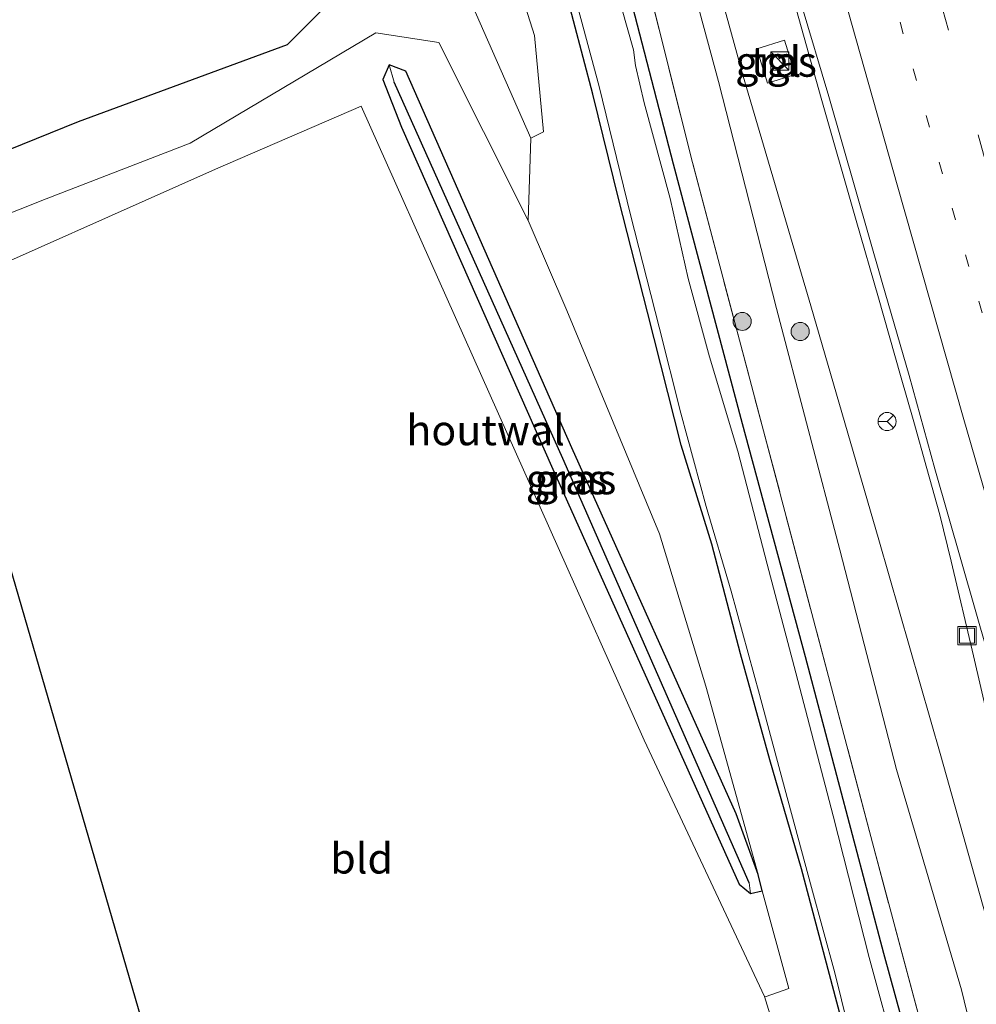
# Model space of a CAD drawing. Units: metres. Extents: x 159995 to 170006, y 388496 to 393751.
# Drawn here: x 160727 to 160806, y 391039 to 391121 of the extents above; entities that cross this region are included whole.
import ezdxf
from ezdxf.enums import TextEntityAlignment as Align

# ---------------------------------------------------------------- set-up
doc = ezdxf.new("R2010")
doc.units = ezdxf.units.M
for name, pattern in [('IE-TERREINAFSCHEIDING', [10, 8, -2]), ('VW-1-3_STREEP', [4, 1, -3]), ('VW-3-9_STREEP', [12, 3, -9])]:
    doc.linetypes.add(name, pattern=pattern)
doc.layers.get('0').update_dxf_attribs({"lineweight": 25})
for name, color, linetype, lineweight in [('B-ME-BV-GELEIDECONSTRUCTIE-GELEIDERAIL-L-B1', 213, 'BV-GELEIDERAIL', 18), ('B-ME-GR-BOOM-GV-B6', 93, 'Continuous', 18), ('B-ME-GR-BOOM-S-B1', 93, 'Continuous', 18), ('B-ME-GR-BOS-GV-B6', 10, 'Continuous', 25), ('B-ME-GW-INSTEEKWATERGANG-L-B1', 10, 'Continuous', 25), ('B-ME-GW-KRUINLIJN-L-B1', 93, 'Continuous', 18), ('B-ME-GW-TEENLIJN-L-B1', 93, 'Continuous', 18), ('B-ME-GW-WATERGANG-GREPPEL-L-B1', 10, 'Continuous', 25), ('B-ME-IE-GRASLAND-GV-B6', 93, 'Continuous', 18), ('B-ME-IE-GRONDWERKLIJN-GROND_INGERICHT-GV-B6', 253, 'Continuous', 18), ('B-ME-IE-INRICHTINGSELEMENT-S-B1', 253, 'Continuous', 18), ('B-ME-IE-TERREINAFSCHEIDING-HOUTWAL-GV-B6', 8, 'IE-TERREINAFSCHEIDING-NATUURLIJK-HOUTWAL', 18), ('B-ME-IE-TERREINAFSCHEIDING-RASTERHEKWERK-L-B1', 8, 'IE-TERREINAFSCHEIDING', 18), ('B-ME-KG-KADASTRAAL-OPNAMEDTMGRENS-L-B1', 10, 'Continuous', 25), ('B-ME-OG-WATER-GV-B6', 153, 'Continuous', 18), ('B-ME-VH-VERH_SOORT-BITUMEN-GV-B6', 8, 'IE-TERREINAFSCHEIDING-NATUURLIJK-HOUTWAL', 18), ('B-ME-VH-VERH_SOORT-ONVERHARD-GV-B6', 8, 'Continuous', 18), ('B-ME-VH-VERH_SOORT-TEGELS-GV-B6', 8, 'Continuous', 18), ('B-ME-VW-MARKERING-13STREEP-045-L-B1', 255, 'VW-1-3_STREEP', 18), ('B-ME-VW-MARKERING-39STREEP-015-L-B1', 255, 'VW-3-9_STREEP', 18), ('B-ME-VW-MARKERING-STREEP-015-L-B1', 7, 'Continuous', 18), ('B-ME-VW-MEUBILAIR_WEGMEUBILAIR-RONA-S-B1', 8, 'Continuous', 18)]:
    doc.layers.add(name, color=color, linetype=linetype, lineweight=lineweight)
doc.styles.add('NLCS-ISO', font='NLCS-ISO.TTF')
doc.linetypes.add('BV-GELEIDERAIL', pattern='A,10,-3,[108,NLCS.SHX,S=1,R=0,X=0,Y=0],-3', length=16)
doc.linetypes.add('IE-TERREINAFSCHEIDING-NATUURLIJK-HOUTWAL', pattern='A,7,-1.5,[67,NLCS.SHX,S=0.75,R=45,X=0,Y=0],-1.5,7,-1.5,[70,NLCS.SHX,S=0.75,R=0,X=0,Y=0],-1.5', length=20)

# ---------------------------------------------------------------- blocks, each defined once
blk = doc.blocks.new('kast')
blk.add_line((-0.75, -0.75), (0.75, 0.75))
blk.add_lwpolyline([(-0.75, 0.75), (0.75, 0.75), (0.75, -0.75), (-0.75, -0.75)], close=True)
blk = doc.blocks.new('put')
for p, q in [((0.75, 0.75), (-0.75, 0.75)), ((-0.75, 0.75), (-0.75, -0.75)), ((0.75, -0.75), (0.75, 0.75)), ((-0.75, -0.75), (0.75, -0.75))]:
    blk.add_line(p, q)
blk.add_lwpolyline([(-0.625, 0.625), (0.625, 0.625), (0.625, -0.625), (-0.625, -0.625)], close=True)
blk = doc.blocks.new('wegwijzer')
for q in [(-0.53, -0.53), (0, 0.75), (0.53, -0.53)]:
    blk.add_line((0, 0), q)
blk.add_circle((0, 0), 0.75)
blk = doc.blocks.new('boom')
blk.add_hatch(color=256).paths.add_polyline_path([(-0.75, 0, 1), (0.75, 0, 1)])
blk.add_circle((0, 0), 0.75)

msp = doc.modelspace()

# ---------------------------------------------------------------- linework, layer by layer
at = {"layer": 'B-ME-BV-GELEIDECONSTRUCTIE-GELEIDERAIL-L-B1'}
msp.add_polyline3d([(160807.531, 391061.136, 17.442), (160805.885, 391068.281, 17.657), (160804.04, 391076.101, 18.006), (160803.084, 391079.927, 18.094), (160802.014, 391083.765, 18.11), (160800.946, 391087.635, 18.127), (160799.85, 391091.462, 18.067), (160798.009, 391097.871, 18.002), (160796.175, 391104.267, 17.939), (160793.284, 391114.398, 17.849), (160791.434, 391120.974, 17.812), (160790.03, 391126.05, 17.843), (160788.906, 391129.942, 17.789), (160787.103, 391136.228, 17.69), (160785.194, 391142.653, 17.456), (160783.549, 391147.749, 17.175), (160780.46, 391157.601, 16.751)], dxfattribs=at)
at = {"layer": 'B-ME-GR-BOOM-GV-B6'}
msp.add_polyline3d([(160729.949, 391198.601, 15.619), (160744.607, 391196.795, 15.567), (160750.719, 391184.755, 15.809), (160757.246, 391165.446, 15.607), (160763.022, 391143.193, 15.526), (160765.735, 391131.669, 15.438), (160769.57, 391119.558, 15.214), (160770.297, 391111.608, 15.143), (160769.266, 391111.083, 15.192), (160761.173, 391129.443, 15.393), (160754.154, 391141.245, 15.476), (160729.949, 391198.601, 15.619)], dxfattribs=at)
at = {"layer": 'B-ME-GR-BOS-GV-B6'}
msp.add_polyline3d([(160731.806, 391112.429, 15.72), (160714.56, 391105.445, 15.8), (160681.68, 391178.341, 15.26), (160695.472, 391182.8, 15.8), (160704.561, 391185.612, 15.79), (160725.579, 391192.238, 15.687), (160729.038, 391191.745, 15.634), (160731.582, 391185.603, 15.618), (160751.749, 391139.19, 15.49), (160757.736, 391127.444, 15.446), (160749.097, 391118.793, 15.48), (160731.806, 391112.429, 15.72)], dxfattribs=at)
at = {"layer": 'B-ME-GW-INSTEEKWATERGANG-L-B1'}
msp.add_line((160786.498, 391049.377, 14.82), (160787.428, 391048.623, 14.95), dxfattribs=at)
for points in [[(160843.034, 390884.811, 15.376), (160841.349, 390890.258, 15.344), (160834.32, 390914.935, 15.435), (160827.047, 390939.753, 15.313), (160823.308, 390952.366, 15.318), (160814.442, 390984.156, 15.48), (160807.787, 391008.308, 15.433), (160804.871, 391020.216, 15.533), (160798.46, 391043.655, 15.489), (160791.967, 391068.182, 15.447), (160786.768, 391087.444, 15.494), (160781.057, 391108.932, 15.393), (160773.493, 391138.111, 15.443), (160769.722, 391154.447, 15.576)], [(160796.896, 391030.907, 15.06), (160791.653, 391050.648, 15.248), (160789.024, 391059.679, 15.262), (160786.606, 391068.44, 15.391), (160784.226, 391077.516, 15.336), (160781.704, 391085.68, 15.352), (160778.913, 391096.691, 15.252), (160776.532, 391105.987, 15.249), (160774.379, 391114.72, 15.278), (160771.994, 391123.842, 15.255), (160769.856, 391131.667, 15.314), (160767.866, 391139.257, 15.41), (160765.96, 391147.198, 15.499), (160764.406, 391153.153, 15.552)], [(160757.53, 391117.133, 15.36), (160757.014, 391115.93, 15.3), (160758.554, 391111.979, 14.91), (160771.068, 391083.7, 14.9), (160786.498, 391049.377, 14.82)], [(160787.428, 391048.623, 14.95), (160788.381, 391048.832, 14.98), (160788.069, 391050.176, 14.98), (160786.255, 391055.199, 14.99), (160772.66, 391085.483, 15.14), (160758.905, 391116.617, 15.27), (160757.53, 391117.133, 15.36)]]:
    msp.add_polyline3d(points, dxfattribs=at)
at = {"layer": 'B-ME-GW-KRUINLIJN-L-B1'}
msp.add_polyline3d([(160857.671, 390885.103, 19.432), (160855.452, 390892.095, 19.321), (160849.833, 390908.821, 19.061), (160845.105, 390923.961, 18.776), (160840.671, 390937.626, 18.545), (160833.97, 390959.324, 18.307), (160828.56, 390975.873, 18.11), (160823.315, 390992.263, 17.974), (160818.623, 391006.9, 17.759), (160813.361, 391024.423, 17.516), (160808.255, 391041.953, 17.27), (160803.175, 391060.012, 17.151), (160798.051, 391077.863, 17.071), (160792.426, 391097.213, 16.93), (160786.825, 391116.194, 16.786), (160781.569, 391135.327, 16.578), (160778.8, 391145.263, 16.569)], dxfattribs=at)
at = {"layer": 'B-ME-GW-TEENLIJN-L-B1'}
msp.add_polyline3d([(160779.521, 391135.252, 15.929), (160784.794, 391115.778, 15.95), (160789.583, 391096.983, 16.06), (160794.831, 391077.046, 16.107), (160799.504, 391058.86, 16.002), (160804.89, 391040.66, 16.133), (160809.011, 391023.626, 16.037), (160813.71, 391005.88, 15.992), (160817.926, 390990.755, 16.06), (160822.582, 390974.784, 16.051), (160827.732, 390957.502, 16.071), (160833.599, 390936.146, 16.09), (160838.129, 390922.102, 16.247), (160847.069, 390889.864, 16.03), (160848.412, 390884.919, 16.002)], dxfattribs=at)
at = {"layer": 'B-ME-GW-WATERGANG-GREPPEL-L-B1'}
msp.add_polyline3d([(160787.31, 391049.488, 14.45), (160771.914, 391084.595, 14.38), (160757.939, 391115.717, 14.58)], dxfattribs=at)
at = {"layer": 'B-ME-IE-GRASLAND-GV-B6'}
for points in [[(160793.22, 391025.064, 14.935), (160788.581, 391040.11, 14.764), (160788.629, 391040.077, 14.766), (160790.612, 391040.759, 15.088), (160788.381, 391048.832, 14.98), (160788.069, 391050.176, 14.98), (160783.747, 391065.77, 15.284), (160779.913, 391078.357, 15.398), (160772.236, 391096.837, 15.391), (160769.031, 391104.284, 15.343), (160769.266, 391111.083, 15.192), (160770.297, 391111.608, 15.143), (160769.57, 391119.558, 15.214), (160765.735, 391131.669, 15.438), (160763.022, 391143.193, 15.526), (160757.246, 391165.446, 15.607), (160750.719, 391184.755, 15.809), (160744.607, 391196.795, 15.567), (160729.949, 391198.601, 15.619), (160728.754, 391217.322, 15.506)], [(160751.377, 391205.927, 15.4), (160754.164, 391194.18, 15.479), (160756.184, 391185.915, 15.567), (160758.617, 391176.499, 15.624), (160760.971, 391167.301, 15.508), (160763.376, 391158.314, 15.554), (160764.406, 391153.153, 15.552), (160765.96, 391147.198, 15.499), (160767.866, 391139.257, 15.41), (160769.856, 391131.667, 15.314), (160771.994, 391123.842, 15.255), (160774.379, 391114.72, 15.278), (160776.532, 391105.987, 15.249), (160778.913, 391096.691, 15.252), (160781.704, 391085.68, 15.352), (160784.226, 391077.516, 15.336), (160786.606, 391068.44, 15.391), (160789.024, 391059.679, 15.262), (160791.653, 391050.648, 15.248), (160796.896, 391030.907, 15.06)], [(160796.896, 391030.907, 15.06), (160791.653, 391050.648, 15.248), (160789.024, 391059.679, 15.262), (160786.606, 391068.44, 15.391), (160784.226, 391077.516, 15.336), (160781.704, 391085.68, 15.352), (160778.913, 391096.691, 15.252), (160776.532, 391105.987, 15.249), (160774.379, 391114.72, 15.278), (160771.994, 391123.842, 15.255), (160769.856, 391131.667, 15.314), (160767.866, 391139.257, 15.41), (160765.96, 391147.198, 15.499), (160764.406, 391153.153, 15.552), (160763.376, 391158.314, 15.554), (160760.971, 391167.301, 15.508), (160758.617, 391176.499, 15.624), (160756.184, 391185.915, 15.567), (160754.164, 391194.18, 15.479), (160751.377, 391205.927, 15.4)], [(160758.96, 391205.312, 15.548), (160762.718, 391189.642, 15.578), (160769.334, 391162.164, 15.664), (160769.898, 391160.038, 15.737), (160769.955, 391159.823, 15.722), (160771.881, 391155.036, 15.678), (160771.981, 391154.512, 15.693), (160772.82, 391148.389, 15.729), (160772.869, 391148.173, 15.723), (160773.166, 391146.869, 15.624), (160775.787, 391136.411, 15.597), (160782.627, 391109.081, 15.538), (160797.519, 391052.819, 15.621), (160804.038, 391028.509, 15.594)], [(160804.038, 391028.509, 15.594), (160797.519, 391052.819, 15.621), (160782.627, 391109.081, 15.538), (160775.787, 391136.411, 15.597), (160773.166, 391146.869, 15.624), (160773.968, 391147.803, 16.318), (160774.333, 391148.781, 16.491), (160774.572, 391150.272, 16.593), (160774.643, 391152.951, 16.662), (160774.367, 391154.755, 16.613), (160773.518, 391157.446, 16.569), (160772.814, 391158.782, 16.523), (160772.062, 391159.938, 16.451), (160770.926, 391160.961, 16.326), (160769.334, 391162.164, 15.664), (160762.718, 391189.642, 15.578), (160758.96, 391205.312, 15.548)], [(160804.871, 391020.216, 15.533), (160798.46, 391043.655, 15.489), (160791.967, 391068.182, 15.447), (160786.768, 391087.444, 15.494), (160781.057, 391108.932, 15.393), (160773.493, 391138.111, 15.443), (160769.722, 391154.447, 15.576), (160766.772, 391166.289, 15.525), (160765.723, 391170.497, 15.454), (160764.405, 391175.803, 15.446), (160762.384, 391183.813, 15.44), (160760.463, 391191.28, 15.449), (160758.852, 391197.808, 15.454), (160757.484, 391204.351, 15.35)], [(160769.722, 391154.447, 15.576), (160773.493, 391138.111, 15.443), (160781.057, 391108.932, 15.393), (160786.768, 391087.444, 15.494), (160791.967, 391068.182, 15.447), (160798.46, 391043.655, 15.489), (160804.871, 391020.216, 15.533)], [(160809.011, 391023.626, 16.037), (160804.89, 391040.66, 16.133), (160799.504, 391058.86, 16.002), (160794.831, 391077.046, 16.107), (160789.583, 391096.983, 16.06), (160784.794, 391115.778, 15.95), (160779.521, 391135.252, 15.929), (160777.532, 391144.841, 16.135), (160777.262, 391146.048, 16.129), (160776.861, 391146.758, 16.114), (160776.233, 391147.116, 16.091), (160775.457, 391147.16, 16.071), (160774.477, 391147.019, 16.036), (160773.842, 391147.249, 16.181), (160774.399, 391147.711, 16.363), (160774.93, 391147.941, 16.447), (160775.857, 391148.058, 16.499), (160776.701, 391147.855, 16.569), (160777.444, 391147.451, 16.615), (160778.149, 391146.621, 16.606), (160778.8, 391145.263, 16.569)], [(160778.8, 391145.263, 16.569), (160781.569, 391135.327, 16.578), (160786.825, 391116.194, 16.786), (160792.426, 391097.213, 16.93), (160798.051, 391077.863, 17.071), (160803.175, 391060.012, 17.151), (160808.255, 391041.953, 17.27), (160813.361, 391024.423, 17.516)], [(160779.521, 391135.252, 15.929), (160784.794, 391115.778, 15.95), (160789.583, 391096.983, 16.06), (160794.831, 391077.046, 16.107), (160799.504, 391058.86, 16.002), (160804.89, 391040.66, 16.133), (160809.011, 391023.626, 16.037)], [(160813.361, 391024.423, 17.516), (160808.255, 391041.953, 17.27), (160803.175, 391060.012, 17.151), (160798.051, 391077.863, 17.071), (160792.426, 391097.213, 16.93), (160786.825, 391116.194, 16.786), (160781.569, 391135.327, 16.578)], [(160799.526, 391034.938, 14.523), (160797.243, 391043.315, 14.523), (160794.257, 391055.03, 14.523), (160791.193, 391066.854, 14.523), (160788.796, 391075.859, 14.523), (160786.384, 391085.19, 14.523), (160784.05, 391092.993, 14.523), (160782.265, 391099.489, 14.523), (160780.789, 391106.081, 14.523), (160778.623, 391114.004, 14.523), (160777.92, 391117.09, 14.523), (160777.739, 391118.383, 14.523), (160776.296, 391123.577, 14.523)], [(160772.732, 391123.47, 14.523), (160774.901, 391115.358, 14.523), (160777.493, 391104.734, 14.523), (160779.868, 391095.451, 14.523), (160781.665, 391088.345, 14.523), (160783.757, 391080.627, 14.523), (160785.838, 391073.628, 14.523), (160788.17, 391065.067, 14.523), (160790.264, 391057.27, 14.523), (160792.463, 391049.125, 14.523), (160794.404, 391042.05, 14.523), (160796.081, 391035.255, 14.523)], [(160791.6214, 391122.1804, 16.9833), (160793.921, 391114.5171, 17.0978), (160796.1138, 391106.8237, 17.1817), (160798.3323, 391099.1377, 17.239), (160800.5508, 391091.4517, 17.2965), (160802.6777, 391083.7388, 17.3444), (160804.8747, 391076.0459, 17.4198), (160807.0969, 391068.361, 17.4676), (160809.3044, 391060.6718, 17.499), (160811.5485, 391052.9932, 17.5788), (160813.8445, 391045.3284, 17.6539), (160816.1033, 391037.6541, 17.7318)], [(160790.254, 391119.18, 16.929), (160787.952, 391118.463, 16.915), (160788.832, 391115.637, 16.963), (160791.133, 391116.353, 16.978), (160790.254, 391119.18, 16.929)], [(160757.53, 391117.133, 15.36), (160757.939, 391115.717, 14.58), (160771.914, 391084.595, 14.38), (160787.31, 391049.488, 14.45), (160787.428, 391048.623, 14.95), (160786.498, 391049.377, 14.82), (160771.068, 391083.7, 14.9), (160758.554, 391111.979, 14.91), (160757.014, 391115.93, 15.3), (160757.53, 391117.133, 15.36)], [(160757.53, 391117.133, 15.36), (160758.905, 391116.617, 15.27), (160772.66, 391085.483, 15.14), (160786.255, 391055.199, 14.99), (160788.069, 391050.176, 14.98), (160788.381, 391048.832, 14.98), (160787.428, 391048.623, 14.95), (160787.31, 391049.488, 14.45), (160771.914, 391084.595, 14.38), (160757.939, 391115.717, 14.58), (160757.53, 391117.133, 15.36)]]:
    msp.add_polyline3d(points, dxfattribs=at)
at = {"layer": 'B-ME-IE-GRONDWERKLIJN-GROND_INGERICHT-GV-B6'}
msp.add_polyline3d([(160788.581, 391040.11, 14.764), (160793.22, 391025.064, 14.935), (160792.967, 391025.228, 14.893), (160792.802, 391025.187, 14.876), (160792.715, 391024.967, 14.912), (160792.678, 391024.069, 14.965), (160793.037, 391021.761, 15.085), (160793.251, 391020.719, 15.016), (160789.566, 391017.65, 14.928), (160774.087, 391009.686, 14.9), (160767.072, 391005.007, 14.898), (160762.876, 391000.201, 14.957), (160752.407, 390985.314, 14.845), (160719.633, 391098.053, 15.091), (160743.18, 391108.517, 15.024), (160755.231, 391113.718, 14.887), (160778.625, 391061.309, 14.897), (160788.581, 391040.11, 14.764)], dxfattribs=at)
at = {"layer": 'B-ME-IE-TERREINAFSCHEIDING-HOUTWAL-GV-B6'}
msp.add_polyline3d([(160716.38, 391100.981, 15.19), (160729.156, 391106.054, 15.16), (160741.084, 391110.676, 14.95), (160756.442, 391119.795, 15.4), (160761.658, 391118.984, 15.44), (160769.031, 391104.284, 15.343), (160772.236, 391096.837, 15.391), (160779.913, 391078.357, 15.398), (160783.747, 391065.77, 15.284), (160788.069, 391050.176, 14.98), (160786.255, 391055.199, 14.99), (160772.66, 391085.483, 15.14), (160758.905, 391116.617, 15.27), (160757.53, 391117.133, 15.36), (160757.014, 391115.93, 15.3), (160758.554, 391111.979, 14.91), (160771.068, 391083.7, 14.9), (160786.498, 391049.377, 14.82), (160787.428, 391048.623, 14.95), (160788.381, 391048.832, 14.98), (160790.612, 391040.759, 15.088), (160788.629, 391040.077, 14.766), (160788.581, 391040.11, 14.764), (160778.625, 391061.309, 14.897), (160755.231, 391113.718, 14.887), (160743.18, 391108.517, 15.024), (160719.633, 391098.053, 15.091)], dxfattribs=at)
at = {"layer": 'B-ME-IE-TERREINAFSCHEIDING-RASTERHEKWERK-L-B1'}
msp.add_polyline3d([(160844.67, 390884.844, 15.553), (160835.607, 390915.808, 15.572), (160828.177, 390941.36, 15.496), (160814.392, 390989.306, 15.67), (160813.645, 390992.173, 15.678), (160808.055, 391013.259, 15.566), (160804.038, 391028.509, 15.594), (160797.519, 391052.819, 15.621), (160782.627, 391109.081, 15.538), (160775.787, 391136.411, 15.597), (160773.166, 391146.869, 15.624)], dxfattribs=at)
at = {"layer": 'B-ME-KG-KADASTRAAL-OPNAMEDTMGRENS-L-B1'}
msp.add_polyline3d([(160622.481, 391380.665, 16.034), (160663.324, 391262.548, 15.44), (160664.529, 391258.661, 15.39), (160668.523, 391257.658, 15.32), (160668.927, 391256.742, 15.02), (160669.144, 391255.92, 15.63), (160680.946, 391180.887, 15.33), (160681.68, 391178.341, 15.26), (160714.56, 391105.445, 15.8), (160716.38, 391100.981, 15.19), (160719.633, 391098.053, 15.091), (160752.407, 390985.314, 14.845)], dxfattribs=at)
at = {"layer": 'B-ME-OG-WATER-GV-B6'}
for points in [[(160796.081, 391035.255, 14.523), (160794.404, 391042.05, 14.523), (160792.463, 391049.125, 14.523), (160790.264, 391057.27, 14.523), (160788.17, 391065.067, 14.523), (160785.838, 391073.628, 14.523), (160783.757, 391080.627, 14.523), (160781.665, 391088.345, 14.523), (160779.868, 391095.451, 14.523), (160777.493, 391104.734, 14.523), (160774.901, 391115.358, 14.523), (160772.732, 391123.47, 14.523), (160771.487, 391127.881, 14.523), (160770.145, 391133.024, 14.523), (160768.729, 391140.2, 14.523), (160766.902, 391147.229, 14.523), (160765.742, 391153.067, 14.523), (160768.559, 391153.779, 14.523), (160768.992, 391152.642, 14.523)], [(160768.992, 391152.642, 14.523), (160771.363, 391142.931, 14.523), (160773.587, 391135.127, 14.523), (160773.973, 391132.74, 14.523), (160774.624, 391129.885, 14.523), (160776.296, 391123.577, 14.523), (160777.739, 391118.383, 14.523), (160777.92, 391117.09, 14.523), (160778.623, 391114.004, 14.523), (160780.789, 391106.081, 14.523), (160782.265, 391099.489, 14.523), (160784.05, 391092.993, 14.523), (160786.384, 391085.19, 14.523), (160788.796, 391075.859, 14.523), (160791.193, 391066.854, 14.523), (160794.257, 391055.03, 14.523), (160797.243, 391043.315, 14.523), (160799.526, 391034.938, 14.523)]]:
    msp.add_polyline3d(points, dxfattribs=at)
at = {"layer": 'B-ME-VH-VERH_SOORT-BITUMEN-GV-B6'}
msp.add_polyline3d([(160816.1033, 391037.6541, 17.7318), (160813.8445, 391045.3284, 17.6539), (160811.5485, 391052.9932, 17.5788), (160809.3044, 391060.6718, 17.499), (160807.0969, 391068.361, 17.4676), (160804.8747, 391076.0459, 17.4198), (160802.6777, 391083.7388, 17.3444), (160800.5508, 391091.4517, 17.2965), (160798.3323, 391099.1377, 17.239), (160796.1138, 391106.8237, 17.1817), (160793.921, 391114.5171, 17.0978), (160791.6214, 391122.1804, 16.9833)], dxfattribs=at)
at = {"layer": 'B-ME-VH-VERH_SOORT-ONVERHARD-GV-B6'}
for points in [[(160728.754, 391217.322, 15.506), (160729.949, 391198.601, 15.619), (160754.154, 391141.245, 15.476), (160761.173, 391129.443, 15.393), (160769.266, 391111.083, 15.192), (160769.031, 391104.284, 15.343), (160761.658, 391118.984, 15.44), (160756.442, 391119.795, 15.4), (160741.084, 391110.676, 14.95), (160729.156, 391106.054, 15.16), (160716.38, 391100.981, 15.19)], [(160714.56, 391105.445, 15.8), (160731.806, 391112.429, 15.72), (160749.097, 391118.793, 15.48), (160757.736, 391127.444, 15.446), (160751.749, 391139.19, 15.49), (160731.582, 391185.603, 15.618), (160729.038, 391191.745, 15.634), (160725.579, 391192.238, 15.687)]]:
    msp.add_polyline3d(points, dxfattribs=at)
at = {"layer": 'B-ME-VH-VERH_SOORT-TEGELS-GV-B6'}
msp.add_polyline3d([(160788.832, 391115.637, 16.963), (160787.952, 391118.463, 16.915), (160790.254, 391119.18, 16.929), (160791.133, 391116.353, 16.978), (160788.832, 391115.637, 16.963)], dxfattribs=at)
at = {"layer": 'B-ME-VW-MARKERING-13STREEP-045-L-B1'}
msp.add_polyline3d([(160825.6529, 391031.496, 18.0651), (160819.9591, 391050.5748, 17.8773), (160814.3223, 391069.7401, 17.7017), (160808.7826, 391088.9415, 17.543), (160803.3068, 391108.1422, 17.3882), (160797.9238, 391127.367, 17.2457), (160792.6034, 391146.4625, 17.0949), (160787.3727, 391165.6167, 16.9349), (160782.1912, 391184.8866, 16.7949), (160777.1186, 391204.1718, 16.645), (160772.7917, 391220.9651, 16.519), (160767.8718, 391240.2125, 16.378), (160762.9494, 391259.5439, 16.2224), (160758.191, 391278.8546, 16.0685), (160753.5133, 391298.1546, 15.9254), (160748.8797, 391317.5757, 15.7879), (160744.2926, 391337.0114, 15.6312), (160739.8391, 391356.3403, 15.4837), (160735.4243, 391375.7346, 15.3486)], dxfattribs=at)
at = {"layer": 'B-ME-VW-MARKERING-39STREEP-015-L-B1'}
msp.add_polyline3d([(160829.0104, 391033.143, 18.1608), (160823.4752, 391051.7283, 17.9779), (160817.9214, 391070.6594, 17.8049), (160812.4228, 391089.6566, 17.6473), (160807.0642, 391108.4646, 17.4969), (160801.7297, 391127.4534, 17.3517), (160796.4441, 391146.5067, 17.2007), (160791.2446, 391165.5537, 17.0442), (160786.0833, 391184.7983, 16.9035), (160781.0863, 391203.7165, 16.7508), (160776.1251, 391222.7916, 16.6066), (160771.1703, 391242.1311, 16.4617), (160766.4134, 391261.111, 16.3148), (160761.7104, 391280.122, 16.1653), (160757.028, 391299.3182, 16.019), (160752.4725, 391318.3475, 15.8852), (160748.0084, 391337.3672, 15.7364), (160743.4965, 391356.8511, 15.5807)], dxfattribs=at)
at = {"layer": 'B-ME-VW-MARKERING-STREEP-015-L-B1'}
msp.add_polyline3d([(160734.7775, 391361.1108, 15.3535), (160739.2177, 391341.6917, 15.4959), (160743.7567, 391322.3063, 15.6485), (160748.372, 391302.9311, 15.7934), (160753.0185, 391283.6808, 15.9313), (160757.7777, 391264.3587, 16.0756), (160762.6358, 391245.0439, 16.2399), (160763.1158, 391243.0981, 16.2552), (160763.5053, 391241.6502, 16.2669), (160768.4252, 391222.3486, 16.4149), (160773.4485, 391203.0823, 16.5589), (160778.5119, 391183.89, 16.7025), (160783.6431, 391164.7474, 16.8437), (160788.8778, 391145.5233, 17.0017), (160794.1699, 391126.3707, 17.149), (160799.5606, 391107.2284, 17.2891), (160805.0336, 391087.9986, 17.442), (160810.5656, 391068.8518, 17.5971), (160816.1804, 391049.7734, 17.775), (160821.8755, 391030.6712, 17.9612)], dxfattribs=at)

# ---------------------------------------------------------------- block references
at = {"layer": 'B-ME-GR-BOOM-S-B1', "rotation": 90}
for p in [(160786.744, 391095.924, 15.832), (160791.542, 391095.091, 16.64)]:
    msp.add_blockref('boom', p, dxfattribs=at)
at = {"layer": 'B-ME-IE-INRICHTINGSELEMENT-S-B1', "rotation": 90}
for name, p in [('kast', (160789.859, 391117.4585, 16.935)), ('put', (160805.335, 391069.939, 17.35))]:
    msp.add_blockref(name, p, dxfattribs=at)
at = {"layer": 'B-ME-VW-MEUBILAIR_WEGMEUBILAIR-RONA-S-B1', "rotation": 90}
msp.add_blockref('wegwijzer', (160798.729, 391087.648, 17.17), dxfattribs=at)

# ---------------------------------------------------------------- texts
at = {"layer": 'B-ME-IE-GRASLAND-GV-B6', "ltscale": 0.2, "style": 'NLCS-ISO'}
for p in [(160789.5425, 391117.4085), (160772.221, 391082.878), (160772.9555, 391082.878)]:
    msp.add_text('gras', height=2.5, dxfattribs=at).set_placement(p, align=Align.MIDDLE_CENTER)
at = {"layer": 'B-ME-IE-GRONDWERKLIJN-GROND_INGERICHT-GV-B6', "ltscale": 0.2, "style": 'NLCS-ISO'}
msp.add_text('bld', height=2.5, dxfattribs=at).set_placement((160755.2612, 391051.5199), align=Align.MIDDLE_CENTER)
at = {"layer": 'B-ME-IE-TERREINAFSCHEIDING-HOUTWAL-GV-B6', "ltscale": 0.2, "style": 'NLCS-ISO'}
msp.add_text('houtwal', height=2.5, dxfattribs=at).set_placement((160765.5145, 391086.9368), align=Align.MIDDLE_CENTER)
at = {"layer": 'B-ME-VH-VERH_SOORT-TEGELS-GV-B6', "ltscale": 0.2, "style": 'NLCS-ISO'}
msp.add_text('tgl', height=2.5, dxfattribs=at).set_placement((160789.5428, 391117.4084), align=Align.MIDDLE_CENTER)

doc.saveas('drawing.dxf')
